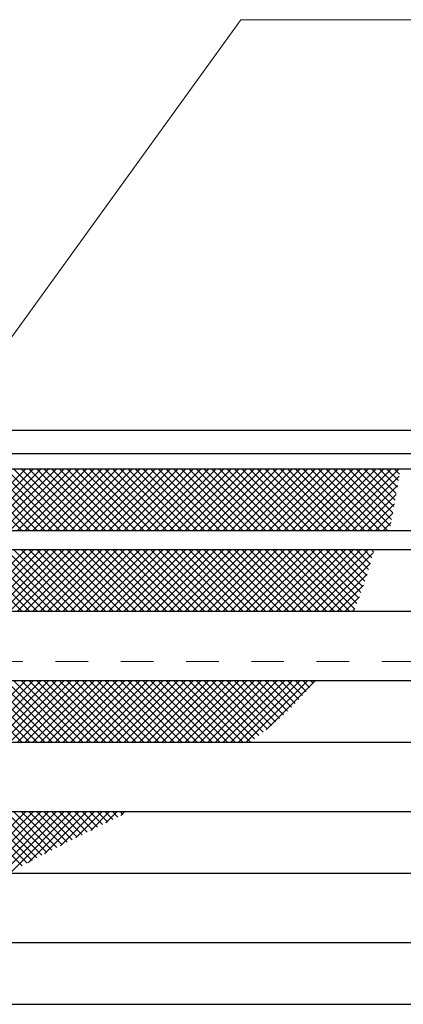
# Model space of a CAD drawing. Units: millimetres. Extents: x -1050 to 1050, y -743 to 742.
# Drawn here: x -399 to -349, y 431 to 559 of the extents above; entities that cross this region are included whole.
import ezdxf

# ---------------------------------------------------------------- set-up
doc = ezdxf.new("R2010")
doc.units = ezdxf.units.MM
doc.header["$LTSCALE"] = 5
doc.linetypes.add('JWW_DASHED1', pattern=[1.693333, 0.846667, -0.846667])
for name, color, linetype in [('ハッチング', 7, 'Continuous'), ('寸法注釈', 7, 'Continuous'), ('枠', 7, 'Continuous'), ('溝開口', 7, 'Continuous'), ('蓋', 7, 'Continuous')]:
    doc.layers.add(name, color=color, linetype=linetype)

msp = doc.modelspace()

# ---------------------------------------------------------------- linework, layer by layer
at = {"layer": 'ハッチング', "color": 4, "linetype": 'Continuous', "lineweight": 15}
for p, q in [((-398.47, 492.84), (-406.47, 500.84)), ((-397.94, 500.84), (-405.94, 492.84)), ((-397.48, 492.84), (-405.48, 500.84)), ((-396.95, 500.84), (-404.95, 492.84)), ((-396.49, 492.84), (-404.49, 500.84)), ((-395.97, 500.84), (-403.97, 492.84)), ((-395.5, 492.84), (-403.5, 500.84)), ((-394.98, 500.84), (-402.98, 492.84)), ((-394.52, 492.84), (-402.52, 500.84)), ((-393.99, 500.84), (-401.99, 492.84)), ((-393.53, 492.84), (-401.53, 500.84)), ((-393, 500.84), (-401, 492.84)), ((-392.54, 492.84), (-400.54, 500.84)), ((-392.01, 500.84), (-400.01, 492.84)), ((-391.55, 492.84), (-399.55, 500.84)), ((-391.03, 500.84), (-399.03, 492.84)), ((-390.57, 492.84), (-398.57, 500.84)), ((-390.04, 500.84), (-398.04, 492.84)), ((-389.58, 492.84), (-397.58, 500.84)), ((-389.05, 500.84), (-397.05, 492.84)), ((-388.59, 492.84), (-396.59, 500.84)), ((-388.06, 500.84), (-396.06, 492.84)), ((-387.6, 492.84), (-395.6, 500.84)), ((-387.08, 500.84), (-395.08, 492.84)), ((-386.61, 492.84), (-394.61, 500.84)), ((-386.09, 500.84), (-394.09, 492.84)), ((-385.63, 492.84), (-393.63, 500.84)), ((-385.1, 500.84), (-393.1, 492.84)), ((-384.64, 492.84), (-392.64, 500.84)), ((-384.11, 500.84), (-392.11, 492.84)), ((-383.65, 492.84), (-391.65, 500.84)), ((-383.12, 500.84), (-391.12, 492.84)), ((-382.66, 492.84), (-390.66, 500.84)), ((-382.14, 500.84), (-390.14, 492.84)), ((-381.68, 492.84), (-389.68, 500.84)), ((-381.15, 500.84), (-389.15, 492.84)), ((-380.69, 492.84), (-388.69, 500.84)), ((-380.16, 500.84), (-388.16, 492.84)), ((-379.7, 492.84), (-387.7, 500.84)), ((-379.17, 500.84), (-387.17, 492.84)), ((-378.71, 492.84), (-386.71, 500.84)), ((-378.19, 500.84), (-386.19, 492.84)), ((-377.72, 492.84), (-385.72, 500.84)), ((-377.2, 500.84), (-385.2, 492.84)), ((-376.74, 492.84), (-384.74, 500.84)), ((-376.21, 500.84), (-384.21, 492.84)), ((-375.75, 492.84), (-383.75, 500.84)), ((-375.22, 500.84), (-383.22, 492.84)), ((-374.76, 492.84), (-382.76, 500.84)), ((-374.23, 500.84), (-382.23, 492.84)), ((-373.77, 492.84), (-381.77, 500.84)), ((-373.25, 500.84), (-381.25, 492.84)), ((-372.78, 492.84), (-380.78, 500.84)), ((-372.26, 500.84), (-380.26, 492.84)), ((-371.8, 492.84), (-379.8, 500.84)), ((-371.27, 500.84), (-379.27, 492.84)), ((-370.81, 492.84), (-378.81, 500.84)), ((-370.28, 500.84), (-378.28, 492.84)), ((-369.82, 492.84), (-377.82, 500.84)), ((-369.29, 500.84), (-377.29, 492.84)), ((-368.83, 492.84), (-376.83, 500.84)), ((-368.31, 500.84), (-376.31, 492.84)), ((-367.85, 492.84), (-375.85, 500.84)), ((-367.32, 500.84), (-375.32, 492.84)), ((-366.86, 492.84), (-374.86, 500.84)), ((-366.33, 500.84), (-374.33, 492.84)), ((-365.87, 492.84), (-373.87, 500.84)), ((-365.34, 500.84), (-373.34, 492.84)), ((-364.88, 492.84), (-372.88, 500.84)), ((-364.36, 500.84), (-372.36, 492.84)), ((-363.89, 492.84), (-371.89, 500.84)), ((-363.37, 500.84), (-371.37, 492.84)), ((-362.91, 492.84), (-370.91, 500.84)), ((-362.38, 500.84), (-370.38, 492.84)), ((-361.92, 492.84), (-369.92, 500.84)), ((-361.39, 500.84), (-369.39, 492.84)), ((-360.93, 492.84), (-368.93, 500.84)), ((-360.4, 500.84), (-368.4, 492.84)), ((-359.94, 492.84), (-367.94, 500.84)), ((-359.42, 500.84), (-367.42, 492.84)), ((-358.96, 492.84), (-366.96, 500.84)), ((-358.43, 500.84), (-366.43, 492.84)), ((-357.97, 492.84), (-365.97, 500.84)), ((-357.44, 500.84), (-365.44, 492.84)), ((-356.98, 492.84), (-364.98, 500.84)), ((-356.45, 500.84), (-364.45, 492.84)), ((-355.99, 492.84), (-363.99, 500.84)), ((-355.47, 500.84), (-363.47, 492.84)), ((-355, 492.84), (-363, 500.84)), ((-354.48, 500.84), (-362.48, 492.84)), ((-354.02, 492.84), (-362.02, 500.84)), ((-353.49, 500.84), (-361.49, 492.84)), ((-353.03, 492.84), (-361.03, 500.84)), ((-352.5, 500.84), (-360.5, 492.84)), ((-352.04, 492.84), (-360.04, 500.84)), ((-351.51, 500.84), (-359.51, 492.84)), ((-351.05, 492.84), (-359.05, 500.84)), ((-350.53, 500.84), (-358.53, 492.84)), ((-350.66, 493.44), (-358.06, 500.84)), ((-349.54, 500.84), (-357.54, 492.84)), ((-350.51, 494.27), (-357.08, 500.84)), ((-349.52, 499.87), (-356.55, 492.84)), ((-350.35, 495.11), (-356.09, 500.84)), ((-350.2, 495.94), (-355.1, 500.84)), ((-350.06, 496.78), (-354.11, 500.84)), ((-349.91, 497.62), (-353.13, 500.84)), ((-349.76, 498.47), (-352.14, 500.84)), ((-349.62, 499.31), (-351.15, 500.84)), ((-349.48, 500.15), (-350.16, 500.84)), ((-349.73, 498.67), (-355.56, 492.84)), ((-349.93, 497.48), (-354.57, 492.84)), ((-350.14, 496.28), (-353.59, 492.84)), ((-350.36, 495.08), (-352.6, 492.84)), ((-350.58, 493.87), (-351.61, 492.84)), ((-398.47, 482.34), (-406.47, 490.34)), ((-397.94, 490.34), (-405.94, 482.34)), ((-397.48, 482.34), (-405.48, 490.34)), ((-396.95, 490.34), (-404.95, 482.34)), ((-396.49, 482.34), (-404.49, 490.34)), ((-395.97, 490.34), (-403.97, 482.34)), ((-395.5, 482.34), (-403.5, 490.34)), ((-394.98, 490.34), (-402.98, 482.34)), ((-394.52, 482.34), (-402.52, 490.34)), ((-393.99, 490.34), (-401.99, 482.34)), ((-393.53, 482.34), (-401.53, 490.34)), ((-393, 490.34), (-401, 482.34)), ((-392.54, 482.34), (-400.54, 490.34)), ((-392.01, 490.34), (-400.01, 482.34)), ((-391.55, 482.34), (-399.55, 490.34)), ((-391.03, 490.34), (-399.03, 482.34)), ((-390.57, 482.34), (-398.57, 490.34)), ((-390.04, 490.34), (-398.04, 482.34)), ((-389.58, 482.34), (-397.58, 490.34)), ((-389.05, 490.34), (-397.05, 482.34)), ((-388.59, 482.34), (-396.59, 490.34)), ((-388.06, 490.34), (-396.06, 482.34)), ((-387.6, 482.34), (-395.6, 490.34)), ((-387.08, 490.34), (-395.08, 482.34)), ((-386.61, 482.34), (-394.61, 490.34)), ((-386.09, 490.34), (-394.09, 482.34)), ((-385.63, 482.34), (-393.63, 490.34)), ((-385.1, 490.34), (-393.1, 482.34)), ((-384.64, 482.34), (-392.64, 490.34)), ((-384.11, 490.34), (-392.11, 482.34)), ((-383.65, 482.34), (-391.65, 490.34)), ((-383.12, 490.34), (-391.12, 482.34)), ((-382.66, 482.34), (-390.66, 490.34)), ((-382.14, 490.34), (-390.14, 482.34)), ((-381.68, 482.34), (-389.68, 490.34)), ((-381.15, 490.34), (-389.15, 482.34)), ((-380.69, 482.34), (-388.69, 490.34)), ((-380.16, 490.34), (-388.16, 482.34)), ((-379.7, 482.34), (-387.7, 490.34)), ((-379.17, 490.34), (-387.17, 482.34)), ((-378.71, 482.34), (-386.71, 490.34)), ((-378.19, 490.34), (-386.19, 482.34)), ((-377.72, 482.34), (-385.72, 490.34)), ((-377.2, 490.34), (-385.2, 482.34)), ((-376.74, 482.34), (-384.74, 490.34)), ((-376.21, 490.34), (-384.21, 482.34)), ((-375.75, 482.34), (-383.75, 490.34)), ((-375.22, 490.34), (-383.22, 482.34)), ((-374.76, 482.34), (-382.76, 490.34)), ((-374.23, 490.34), (-382.23, 482.34)), ((-373.77, 482.34), (-381.77, 490.34)), ((-373.25, 490.34), (-381.25, 482.34)), ((-372.78, 482.34), (-380.78, 490.34)), ((-372.26, 490.34), (-380.26, 482.34)), ((-371.8, 482.34), (-379.8, 490.34)), ((-371.27, 490.34), (-379.27, 482.34)), ((-370.81, 482.34), (-378.81, 490.34)), ((-370.28, 490.34), (-378.28, 482.34)), ((-369.82, 482.34), (-377.82, 490.34)), ((-369.29, 490.34), (-377.29, 482.34)), ((-368.83, 482.34), (-376.83, 490.34)), ((-368.31, 490.34), (-376.31, 482.34)), ((-367.85, 482.34), (-375.85, 490.34)), ((-367.32, 490.34), (-375.32, 482.34)), ((-366.86, 482.34), (-374.86, 490.34)), ((-366.33, 490.34), (-374.33, 482.34)), ((-365.87, 482.34), (-373.87, 490.34)), ((-365.34, 490.34), (-373.34, 482.34)), ((-364.88, 482.34), (-372.88, 490.34)), ((-364.36, 490.34), (-372.36, 482.34)), ((-363.89, 482.34), (-371.89, 490.34)), ((-363.37, 490.34), (-371.37, 482.34)), ((-362.91, 482.34), (-370.91, 490.34)), ((-362.38, 490.34), (-370.38, 482.34)), ((-361.92, 482.34), (-369.92, 490.34)), ((-361.39, 490.34), (-369.39, 482.34)), ((-360.93, 482.34), (-368.93, 490.34)), ((-360.4, 490.34), (-368.4, 482.34)), ((-359.94, 482.34), (-367.94, 490.34)), ((-359.42, 490.34), (-367.42, 482.34)), ((-358.96, 482.34), (-366.96, 490.34)), ((-358.43, 490.34), (-366.43, 482.34)), ((-357.97, 482.34), (-365.97, 490.34)), ((-357.44, 490.34), (-365.44, 482.34)), ((-356.98, 482.34), (-364.98, 490.34)), ((-356.45, 490.34), (-364.45, 482.34)), ((-355.99, 482.34), (-363.99, 490.34)), ((-355.47, 490.34), (-363.47, 482.34)), ((-355.29, 482.63), (-363, 490.34)), ((-354.48, 490.34), (-362.48, 482.34)), ((-355.01, 483.34), (-362.02, 490.34)), ((-353.49, 490.34), (-361.49, 482.34)), ((-354.74, 484.05), (-361.03, 490.34)), ((-352.87, 489.97), (-360.5, 482.34)), ((-354.48, 484.78), (-360.04, 490.34)), ((-354.23, 485.51), (-359.05, 490.34)), ((-353.98, 486.25), (-358.06, 490.34)), ((-353.74, 487), (-357.08, 490.34)), ((-353.51, 487.76), (-356.09, 490.34)), ((-353.28, 488.52), (-355.1, 490.34)), ((-353.06, 489.29), (-354.11, 490.34)), ((-352.85, 490.06), (-353.13, 490.34)), ((-353.26, 488.6), (-359.51, 482.34)), ((-353.68, 487.18), (-358.53, 482.34)), ((-354.15, 485.72), (-357.54, 482.34)), ((-354.69, 484.2), (-356.55, 482.34)), ((-355.3, 482.6), (-355.56, 482.34)), ((-398.47, 465.34), (-406.47, 473.34)), ((-397.94, 473.34), (-405.94, 465.34)), ((-397.48, 465.34), (-405.48, 473.34)), ((-396.95, 473.34), (-404.95, 465.34)), ((-396.49, 465.34), (-404.49, 473.34)), ((-395.97, 473.34), (-403.97, 465.34)), ((-395.5, 465.34), (-403.5, 473.34)), ((-394.98, 473.34), (-402.98, 465.34)), ((-394.52, 465.34), (-402.52, 473.34)), ((-393.99, 473.34), (-401.99, 465.34)), ((-393.53, 465.34), (-401.53, 473.34)), ((-393, 473.34), (-401, 465.34)), ((-392.54, 465.34), (-400.54, 473.34)), ((-392.01, 473.34), (-400.01, 465.34)), ((-391.55, 465.34), (-399.55, 473.34)), ((-391.03, 473.34), (-399.03, 465.34)), ((-390.57, 465.34), (-398.57, 473.34)), ((-390.04, 473.34), (-398.04, 465.34)), ((-389.58, 465.34), (-397.58, 473.34)), ((-389.05, 473.34), (-397.05, 465.34)), ((-388.59, 465.34), (-396.59, 473.34)), ((-388.06, 473.34), (-396.06, 465.34)), ((-387.6, 465.34), (-395.6, 473.34)), ((-387.08, 473.34), (-395.08, 465.34)), ((-386.61, 465.34), (-394.61, 473.34)), ((-386.09, 473.34), (-394.09, 465.34)), ((-385.63, 465.34), (-393.63, 473.34)), ((-385.1, 473.34), (-393.1, 465.34)), ((-384.64, 465.34), (-392.64, 473.34)), ((-384.11, 473.34), (-392.11, 465.34)), ((-383.65, 465.34), (-391.65, 473.34)), ((-383.12, 473.34), (-391.12, 465.34)), ((-382.66, 465.34), (-390.66, 473.34)), ((-382.14, 473.34), (-390.14, 465.34)), ((-381.68, 465.34), (-389.68, 473.34)), ((-381.15, 473.34), (-389.15, 465.34)), ((-380.69, 465.34), (-388.69, 473.34)), ((-380.16, 473.34), (-388.16, 465.34)), ((-379.7, 465.34), (-387.7, 473.34)), ((-379.17, 473.34), (-387.17, 465.34)), ((-378.71, 465.34), (-386.71, 473.34)), ((-378.19, 473.34), (-386.19, 465.34)), ((-377.72, 465.34), (-385.72, 473.34)), ((-377.2, 473.34), (-385.2, 465.34)), ((-376.74, 465.34), (-384.74, 473.34)), ((-376.21, 473.34), (-384.21, 465.34)), ((-375.75, 465.34), (-383.75, 473.34)), ((-375.22, 473.34), (-383.22, 465.34)), ((-374.76, 465.34), (-382.76, 473.34)), ((-374.23, 473.34), (-382.23, 465.34)), ((-373.77, 465.34), (-381.77, 473.34)), ((-373.25, 473.34), (-381.25, 465.34)), ((-372.78, 465.34), (-380.78, 473.34)), ((-372.26, 473.34), (-380.26, 465.34)), ((-371.8, 465.34), (-379.8, 473.34)), ((-371.27, 473.34), (-379.27, 465.34)), ((-370.81, 465.34), (-378.81, 473.34)), ((-370.28, 473.34), (-378.28, 465.34)), ((-369.82, 465.34), (-377.82, 473.34)), ((-369.29, 473.34), (-377.29, 465.34)), ((-368.83, 465.34), (-376.83, 473.34)), ((-368.31, 473.34), (-376.31, 465.34)), ((-368.29, 465.79), (-375.85, 473.34)), ((-367.32, 473.34), (-375.32, 465.34)), ((-367.73, 466.21), (-374.86, 473.34)), ((-366.33, 473.34), (-374.33, 465.34)), ((-367.18, 466.65), (-373.87, 473.34)), ((-365.34, 473.34), (-373.34, 465.34)), ((-366.63, 467.09), (-372.88, 473.34)), ((-364.36, 473.34), (-372.36, 465.34)), ((-366.09, 467.53), (-371.89, 473.34)), ((-363.37, 473.34), (-371.37, 465.34)), ((-365.55, 467.99), (-370.91, 473.34)), ((-362.38, 473.34), (-370.38, 465.34)), ((-365.03, 468.45), (-369.92, 473.34)), ((-361.39, 473.34), (-369.39, 465.34)), ((-364.51, 468.92), (-368.93, 473.34)), ((-364, 469.4), (-367.94, 473.34)), ((-363.5, 469.89), (-366.96, 473.34)), ((-360.4, 473.34), (-366.78, 466.96)), ((-363.01, 470.38), (-365.97, 473.34)), ((-362.53, 470.89), (-364.98, 473.34)), ((-362.06, 471.41), (-363.99, 473.34)), ((-361.6, 471.93), (-363, 473.34)), ((-361.15, 472.47), (-362.02, 473.34)), ((-360.7, 473.02), (-361.03, 473.34)), ((-397.94, 456.34), (-405.94, 448.34)), ((-398.43, 449.29), (-405.48, 456.34)), ((-396.95, 456.34), (-404.95, 448.34)), ((-397.79, 449.64), (-404.49, 456.34)), ((-395.97, 456.34), (-403.97, 448.34)), ((-397.15, 449.99), (-403.5, 456.34)), ((-394.98, 456.34), (-402.98, 448.34)), ((-396.51, 450.33), (-402.52, 456.34)), ((-393.99, 456.34), (-401.99, 448.34)), ((-395.87, 450.68), (-401.53, 456.34)), ((-393, 456.34), (-401, 448.34)), ((-395.22, 451.02), (-400.54, 456.34)), ((-392.01, 456.34), (-399.9, 448.45)), ((-394.57, 451.36), (-399.55, 456.34)), ((-393.92, 451.69), (-398.57, 456.34)), ((-391.03, 456.34), (-397.65, 449.72)), ((-393.26, 452.03), (-397.58, 456.34)), ((-392.61, 452.36), (-396.59, 456.34)), ((-391.95, 452.69), (-395.6, 456.34)), ((-390.04, 456.34), (-395.52, 450.86)), ((-391.29, 453.02), (-394.61, 456.34)), ((-390.64, 453.35), (-393.63, 456.34)), ((-389.05, 456.34), (-393.47, 451.92)), ((-389.98, 453.68), (-392.64, 456.34)), ((-389.31, 454), (-391.65, 456.34)), ((-388.06, 456.34), (-391.47, 452.93)), ((-388.65, 454.33), (-390.66, 456.34)), ((-387.99, 454.66), (-389.68, 456.34)), ((-387.08, 456.34), (-389.51, 453.91)), ((-387.33, 454.98), (-388.69, 456.34)), ((-386.67, 455.31), (-387.7, 456.34)), ((-386.09, 456.34), (-387.56, 454.87)), ((-386.01, 455.64), (-386.71, 456.34)), ((-385.35, 455.96), (-385.72, 456.34)), ((-385.1, 456.34), (-385.61, 455.83)), ((-384.69, 456.29), (-384.74, 456.34))]:
    msp.add_line(p, q, dxfattribs=at)
at = {"layer": '寸法注釈', "color": 2, "linetype": 'Continuous', "lineweight": 18}
for p, q in [((-370.08, 559.11), (-444.04, 456.65)), ((-266.87, 559.11), (-370.08, 559.11))]:
    msp.add_line(p, q, dxfattribs=at)
at = {"layer": '枠', "color": 7, "linetype": 'Continuous', "lineweight": 25}
for p, q in [((-500.3, 505.84), (204.7, 505.84)), ((-497.3, 502.84), (202.86, 502.84))]:
    msp.add_line(p, q, dxfattribs=at)
at = {"layer": '溝開口', "color": 4, "linetype": 'JWW_DASHED1', "lineweight": 18}
msp.add_line((-470.3, 475.84), (4.7, 475.84), dxfattribs=at)
at = {"layer": '蓋', "color": 5, "linetype": 'Continuous', "lineweight": 25}
for p, q in [((-495.3, 500.84), (4.7, 500.84)), ((-491.3, 492.84), (0.7, 492.84)), ((-491.3, 490.34), (0.7, 490.34)), ((-491.3, 482.34), (0.7, 482.34)), ((-491.3, 473.34), (0.7, 473.34)), ((-491.3, 465.34), (0.7, 465.34)), ((-491.3, 456.34), (0.7, 456.34)), ((-491.3, 448.34), (0.7, 448.34)), ((-491.3, 439.34), (0.7, 439.34)), ((-491.3, 431.34), (0.7, 431.34))]:
    msp.add_line(p, q, dxfattribs=at)

doc.saveas('drawing.dxf')
